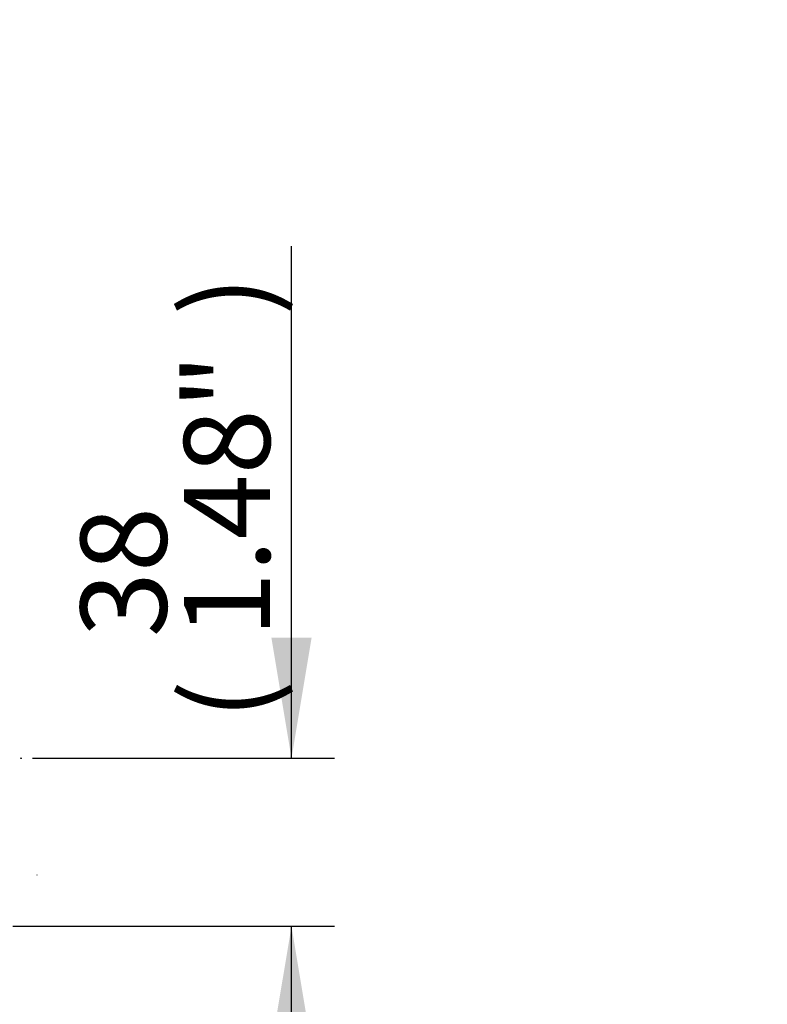
# Paper-space layout 'Sheet1' of a CAD drawing. Units: millimetres. Extents: x 0 to 3564, y 0 to 2520.
# Drawn here: x 1132 to 1299, y 1580 to 1799 of the extents above; entities that cross this region are included whole.
import ezdxf
from ezdxf.enums import TextEntityAlignment as Align
from ezdxf.lldxf.tags import DXFTag

# ---------------------------------------------------------------- set-up
doc = ezdxf.new("R2010")
doc.units = ezdxf.units.MM
doc.header["$LTSCALE"] = 6
for name, color, linetype in [('Default', 7, 'Continuous'), ('TSH-1', 7, 'Continuous'), ('visible', 7, 'Continuous')]:
    doc.layers.add(name, color=color, linetype=linetype)
doc.styles.add('SEACAD_Arial', font='arial.ttf')
tags = doc.linetypes.add('HIDDEN2', pattern=[4.7625, 3.175, -1.5875]).pattern_tags.tags
tags[6:7] = [DXFTag(74, 4), DXFTag(75, 0), DXFTag(340, '0'), DXFTag(46, 0.0), DXFTag(50, 0.0), DXFTag(44, 0.0), DXFTag(45, 0.0)]
tags[4:5] = [DXFTag(74, 4), DXFTag(75, 0), DXFTag(340, '0'), DXFTag(46, 0.0), DXFTag(50, 0.0), DXFTag(44, 0.0), DXFTag(45, 0.0)]
doc.dimstyles.new('ISO-InstDr', dxfattribs={"dimtxt": 19.2, "dimasz": 26.88, "dimexe": 9.6, "dimexo": 9.6, "dimgap": 4.8, "dimtad": 1, "dimdec": 0, "dimzin": 0, "dimdsep": 46, "dimtxsty": 'SEACAD_Arial', "dimblk1": '_SE_FILLED', "dimblk2": '_SE_FILLED', "dimsah": 1, "dimcen": 9.6, "dimadec": 0, "dimazin": 0, "dimtfac": 0.5, "dimtofl": 0, "dimtmove": 0, "dimatfit": 3, "dimfxl": 1, "dimtzin": 0, "dimarcsym": 0})

# ---------------------------------------------------------------- blocks, each defined once
blk = doc.blocks.new('SE3')
at = {"layer": 'visible', "color": 7, "linetype": 'HIDDEN2'}
blk.add_line((1135.98, 1608.35), (1135.98, 1608.47), dxfattribs=at)
blk.add_circle((1132.38, 1634.49), 0.0617, dxfattribs=at)
blk = doc.blocks.new('DMBLK6767')
at = {"layer": 'Default', "linetype": 'Continuous'}
for points in [[(1800.37, 1980.61), (1795.89, 2007.49), (1791.41, 1980.61)], [(1800.37, 1943.37), (1791.41, 1943.37), (1795.89, 1916.49)]]:
    blk.add_hatch(color=7, dxfattribs=at).paths.add_polyline_path(points)
at = {"layer": 'Default', "color": 7, "linetype": 'Continuous'}
for p, q in [((1109.29, 2007.49), (1805.49, 2007.49)), ((1795.89, 1790.65), (1795.89, 2007.49)), ((1539.47, 1916.49), (1805.49, 1916.49))]:
    blk.add_line(p, q, dxfattribs=at)
at = {"layer": 'Default', "color": 7, "linetype": 'Continuous', "style": 'SEACAD_Arial'}
for s, p in [(')', (1771.89, 1887.53)), ('3.58"', (1771.89, 1815.73)), ('91', (1748.85, 1815.73)), ('(', (1771.89, 1797.37))]:
    blk.add_text(s, height=19.2, rotation=90, dxfattribs=at).set_placement(p, align=Align.TOP_LEFT)
blk = doc.blocks.new('_SE_FILLED')
at = {"color": 0}
blk.add_line((0, 0), (-1, 0), dxfattribs=at)
blk.add_solid([(0, 0), (-1, -0.1665), (-1, 0.1665), (0, 0)], dxfattribs=at)
blk = doc.blocks.new('DMBLK6769')
at = {"layer": 'Default', "linetype": 'Continuous'}
for points in [[(1197.16, 1661.37), (1188.2, 1661.37), (1192.68, 1634.49)], [(1197.16, 1570.11), (1192.68, 1596.99), (1188.2, 1570.11)]]:
    blk.add_hatch(color=7, dxfattribs=at).paths.add_polyline_path(points)
at = {"layer": 'Default', "color": 7, "linetype": 'Continuous'}
for p, q in [((1192.68, 1634.49), (1192.68, 1748.78)), ((1134.88, 1634.49), (1202.28, 1634.49)), ((1130.51, 1596.99), (1202.28, 1596.99)), ((1192.68, 1543.23), (1192.68, 1596.99))]:
    blk.add_line(p, q, dxfattribs=at)
at = {"layer": 'Default', "color": 7, "linetype": 'Continuous', "style": 'SEACAD_Arial'}
for s, p in [(')', (1168.68, 1733.29)), ('1.48"', (1168.68, 1661.5)), ('38', (1145.64, 1661.5)), ('(', (1168.68, 1643.14))]:
    blk.add_text(s, height=19.2, rotation=90, dxfattribs=at).set_placement(p, align=Align.TOP_LEFT)

psp = doc.layouts.new('Sheet1')

# ---------------------------------------------------------------- block references
at = {"layer": 'TSH-1'}
psp.add_blockref('SE3', (0, 0), dxfattribs=at)

# ---------------------------------------------------------------- dimensions: what is measured, and where the dimension line sits
at = {"layer": 'Default', "color": 7, "linetype": 'Continuous'}
for base, p1, p2, picture, middle in [((1795.89, 2007.49), (1260.66, 1916.49), (1022.91, 2007.49), 'DMBLK6767', (1795.89, 1903.01)), ((1192.68403354, 1634.49013281), (1120.90703624, 1596.99013281), (1125.27749314, 1634.49013281), 'DMBLK6769', (1192.68403354, 1636.41589518))]:
    dim = psp.add_linear_dim(base=base, p1=p1, p2=p2, angle=90, text='\\A1;<>', dimstyle='ISO-InstDr', override={"dimpost": '\\X'}, dxfattribs=at)
    dim.commit()
    dim.dimension.update_dxf_attribs({"geometry": picture, "text_midpoint": middle, "dimtype": 160})

doc.saveas('drawing.dxf')
